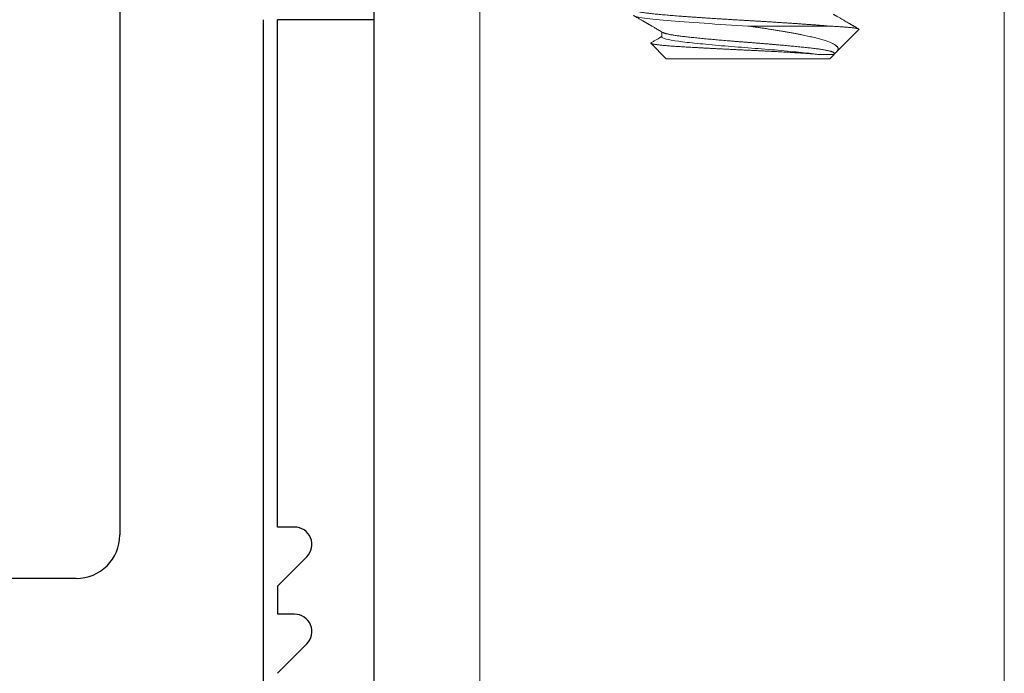
# Model space of a CAD drawing. Units: inches. Extents: x 784.4 to 852.3, y 137.2 to 155.6.
# Drawn here: x 830.8 to 831.6, y 151.7 to 152.1 of the extents above; entities that cross this region are included whole.
import ezdxf

# ---------------------------------------------------------------- set-up
doc = ezdxf.new("R2010")
doc.units = ezdxf.units.IN
doc.header["$LTSCALE"] = 24
doc.header["$MEASUREMENT"] = 0
doc.linetypes.add('SLD-Solid', pattern=[0])
doc.layers.add('insulbar Profil', color=3, linetype='Continuous', lineweight=20)

# ---------------------------------------------------------------- blocks, each defined once
blk = doc.blocks.new('A$C31854')
at = {"color": 7, "linetype": 'SLD-Solid', "lineweight": 15}
for p, q in [((0.56247, 0.05856), (0.55143, 0.06961)), ((0.54685, 0.0617), (0.54327, 0.0617)), ((0.56247, 0.05856), (0.56247, -0.05856)), ((0.53904, -0.05798), (0.53904, 0)), ((0.55933, -0.04995), (0.55933, -0.0617)), ((0.55857, -0.0617), (0.55933, -0.0617)), ((0.55933, -0.0617), (0.56247, -0.05856)), ((0.54152, -0.07951), (0.55752, -0.06351))]:
    blk.add_line(p, q, dxfattribs=at)
for points, knots in [([(0.53904, -0.05798), (0.53897, -0.05719), (0.53885, -0.05562), (0.53865, -0.05313), (0.53845, -0.05055), (0.53825, -0.04786), (0.53805, -0.04508), (0.53784, -0.04227), (0.53764, -0.03944), (0.53744, -0.0366), (0.53724, -0.0337), (0.53704, -0.03074), (0.53684, -0.02774), (0.53664, -0.02469), (0.53644, -0.02162), (0.53625, -0.01852), (0.53605, -0.0154), (0.53586, -0.01229), (0.53567, -0.00919), (0.53549, -0.00612), (0.53531, -0.00306), (0.53513, 0.00008), (0.53494, 0.0033), (0.53475, 0.00661), (0.53455, 0.00993), (0.53434, 0.01325), (0.53414, 0.01657), (0.53394, 0.01981), (0.53373, 0.02296), (0.53353, 0.02602), (0.53334, 0.02905), (0.53313, 0.03203), (0.53293, 0.03497), (0.53274, 0.03784), (0.53254, 0.04066), (0.53234, 0.0434), (0.53215, 0.04607), (0.53195, 0.04865), (0.53177, 0.05113), (0.53158, 0.05351), (0.5314, 0.05579), (0.53122, 0.05805), (0.53103, 0.06028), (0.53084, 0.06248), (0.53064, 0.06459), (0.53044, 0.06661), (0.53023, 0.06852), (0.53003, 0.07029), (0.52983, 0.07191), (0.52963, 0.0734), (0.52943, 0.07478), (0.52923, 0.07604), (0.52903, 0.07718), (0.52883, 0.07821), (0.52863, 0.07912), (0.52843, 0.0799), (0.52824, 0.08056), (0.52805, 0.08109), (0.52786, 0.0815), (0.52768, 0.08179), (0.5275, 0.08196), (0.52731, 0.08202), (0.52713, 0.08195), (0.52696, 0.08179), (0.52686, 0.08161), (0.52682, 0.08155)], [0, 0, 0, 0, 0.016327, 0.032773, 0.049325, 0.06597, 0.082694, 0.099485, 0.115364, 0.131278, 0.147213, 0.163158, 0.1791, 0.195028, 0.210928, 0.226788, 0.242597, 0.258344, 0.273736, 0.289046, 0.304264, 0.319379, 0.335707, 0.352152, 0.368704, 0.385349, 0.402074, 0.418865, 0.434744, 0.450657, 0.466593, 0.482538, 0.49848, 0.514407, 0.530307, 0.546168, 0.561977, 0.577723, 0.593116, 0.608426, 0.623644, 0.638759, 0.655086, 0.671532, 0.688084, 0.704729, 0.721453, 0.738244, 0.754123, 0.770037, 0.785972, 0.801917, 0.817859, 0.833787, 0.849687, 0.865547, 0.881356, 0.897103, 0.912495, 0.927805, 0.943023, 0.958138, 0.974466, 0.990911, 1, 1, 1, 1]), ([(0.53904, 0), (0.53844, 0.01046), (0.53776, 0.02133), (0.53641, 0.04142), (0.53573, 0.05058), (0.53453, 0.06538), (0.53386, 0.07159), (0.5325, 0.07992), (0.53183, 0.082), (0.53123, 0.082)], [0, 0, 0, 0, 0.25, 0.25, 0.5, 0.5, 0.75, 0.75, 1, 1, 1, 1]), ([(0.54361, 0.06112), (0.54332, 0.06161), (0.54276, 0.06257), (0.54195, 0.06396), (0.54121, 0.06523), (0.54054, 0.06639), (0.53992, 0.06744), (0.53938, 0.06838), (0.5389, 0.0692), (0.53849, 0.06992), (0.53814, 0.07052), (0.53784, 0.07102), (0.53759, 0.07146), (0.5373, 0.07195), (0.53699, 0.07249), (0.53672, 0.07296), (0.53652, 0.0733), (0.53637, 0.07355), (0.53619, 0.07386), (0.53595, 0.07428), (0.53564, 0.07481), (0.53526, 0.07546), (0.53482, 0.07622), (0.53432, 0.07709), (0.53376, 0.07805), (0.53313, 0.07913), (0.53245, 0.08031), (0.53197, 0.08113), (0.53172, 0.08156)], [0, 0, 0, 0, 0.073248, 0.141019, 0.203307, 0.260109, 0.311422, 0.357242, 0.397566, 0.432392, 0.461716, 0.485572, 0.506612, 0.526527, 0.557448, 0.585432, 0.595686, 0.607007, 0.622255, 0.641501, 0.668226, 0.700117, 0.737174, 0.779398, 0.826791, 0.879355, 0.93709, 1, 1, 1, 1]), ([(0.55105, 0.06947), (0.551, 0.06939), (0.55057, 0.06864), (0.54976, 0.06725), (0.54882, 0.06564), (0.54812, 0.06443), (0.54772, 0.06375), (0.54742, 0.06324), (0.54725, 0.06295), (0.54712, 0.06272), (0.547, 0.06251), (0.54684, 0.06224), (0.54668, 0.06197), (0.54657, 0.06178), (0.54652, 0.0617)], [0, 0, 0, 0, 0.02802, 0.2898887, 0.5372935, 0.6516655, 0.754879, 0.8023571, 0.847299, 0.8666661, 0.8934888, 0.9277628, 0.9694858, 1, 1, 1, 1]), ([(0.55105, 0.06946), (0.55105, 0.06948), (0.5511, 0.06958), (0.5512, 0.06966), (0.55133, 0.0697), (0.55146, 0.06959), (0.55159, 0.06936), (0.55172, 0.06899), (0.55186, 0.0685), (0.55199, 0.06788), (0.55212, 0.06716), (0.55226, 0.06631), (0.5524, 0.06534), (0.55254, 0.06424), (0.55268, 0.06301), (0.55282, 0.06166), (0.55296, 0.06022), (0.55309, 0.0587), (0.55323, 0.0571), (0.55336, 0.05541), (0.55349, 0.0536), (0.55363, 0.05169), (0.55376, 0.04967), (0.55389, 0.04755), (0.55402, 0.04537), (0.55415, 0.04314), (0.55428, 0.04086), (0.55442, 0.03851), (0.55455, 0.03606), (0.55469, 0.03354), (0.55483, 0.03092), (0.55498, 0.02825), (0.55512, 0.02558), (0.55525, 0.02293), (0.55539, 0.02031), (0.55552, 0.01764), (0.55566, 0.01493), (0.55579, 0.01218), (0.55593, 0.00938), (0.55606, 0.00657), (0.5562, 0.00377), (0.55633, 0.00101), (0.55645, -0.00173), (0.55658, -0.00446), (0.55671, -0.0072), (0.55685, -0.00995), (0.55699, -0.0127), (0.55713, -0.01543), (0.55727, -0.01806), (0.55741, -0.0206), (0.55754, -0.02304), (0.55768, -0.02544), (0.55781, -0.02781), (0.55795, -0.03015), (0.55809, -0.03244), (0.55823, -0.03468), (0.55836, -0.03677), (0.55849, -0.0387), (0.55861, -0.04049), (0.55873, -0.04223), (0.55884, -0.04391), (0.55896, -0.04553), (0.55908, -0.04708), (0.55921, -0.04857), (0.55929, -0.04949), (0.55933, -0.04995)], [0, 0, 0, 0, 0.002257, 0.019267, 0.036277, 0.053664, 0.071051, 0.088574, 0.106097, 0.122746, 0.139396, 0.156166, 0.172936, 0.190087, 0.207238, 0.224522, 0.241805, 0.258109, 0.274412, 0.290829, 0.307246, 0.32402, 0.340795, 0.357694, 0.374593, 0.390826, 0.407059, 0.423412, 0.439765, 0.4565, 0.473234, 0.490101, 0.506968, 0.522682, 0.538396, 0.55422, 0.570044, 0.586211, 0.602379, 0.618666, 0.634953, 0.650667, 0.666382, 0.682211, 0.69804, 0.714237, 0.730435, 0.746761, 0.763088, 0.778313, 0.793537, 0.808869, 0.824201, 0.839871, 0.855541, 0.871328, 0.887115, 0.90101, 0.914904, 0.928881, 0.942857, 0.957095, 0.971334, 0.985667, 1, 1, 1, 1]), ([(0.55857, -0.0617), (0.5585, -0.06169), (0.55838, -0.06167), (0.55818, -0.06151), (0.55798, -0.06126), (0.55778, -0.06091), (0.55758, -0.06044), (0.55737, -0.05989), (0.55717, -0.05925), (0.55697, -0.05853), (0.55677, -0.05772), (0.55657, -0.05681), (0.55636, -0.05579), (0.55615, -0.05463), (0.55593, -0.05332), (0.55571, -0.05192), (0.55549, -0.05043), (0.55528, -0.04885), (0.55507, -0.04719), (0.55486, -0.04545), (0.55467, -0.04367), (0.55447, -0.04185), (0.55428, -0.03998), (0.55408, -0.03803), (0.55387, -0.03601), (0.55367, -0.03392), (0.55347, -0.03181), (0.55326, -0.02968), (0.55307, -0.02754), (0.55287, -0.02535), (0.55267, -0.02313), (0.55246, -0.02078), (0.55224, -0.01832), (0.55202, -0.01573), (0.5518, -0.01312), (0.55159, -0.0105), (0.55137, -0.00787), (0.55116, -0.00524), (0.55096, -0.00261), (0.55076, -0.00004), (0.55057, 0.00248), (0.55037, 0.00497), (0.55017, 0.00747), (0.54997, 0.00997), (0.54976, 0.01247), (0.54956, 0.0149), (0.54936, 0.01728), (0.54916, 0.01958), (0.54896, 0.02186), (0.54876, 0.0241), (0.54855, 0.0264), (0.54834, 0.02873), (0.54812, 0.03108), (0.5479, 0.03337), (0.54768, 0.03558), (0.54747, 0.03772), (0.54726, 0.03978), (0.54705, 0.04175), (0.54685, 0.04361), (0.54666, 0.04536), (0.54646, 0.04702), (0.54626, 0.0486), (0.54606, 0.05012), (0.54586, 0.05156), (0.54565, 0.05289), (0.54545, 0.05411), (0.54525, 0.05523), (0.54505, 0.05627), (0.54485, 0.05722), (0.54465, 0.05811), (0.54443, 0.05894), (0.54421, 0.05968), (0.54399, 0.06031), (0.54379, 0.06079), (0.54366, 0.06101), (0.54361, 0.06111)], [0, 0, 0, 0, 0.013365, 0.026827, 0.040377, 0.054003, 0.067695, 0.081441, 0.094442, 0.10747, 0.120517, 0.133571, 0.146623, 0.161175, 0.175698, 0.190177, 0.204599, 0.218952, 0.233221, 0.247395, 0.261461, 0.274826, 0.288288, 0.301838, 0.315464, 0.329156, 0.342902, 0.355903, 0.368931, 0.381978, 0.395032, 0.408084, 0.422636, 0.437159, 0.451638, 0.466061, 0.480413, 0.494682, 0.508856, 0.522922, 0.536287, 0.549749, 0.563299, 0.576925, 0.590617, 0.604364, 0.617364, 0.630392, 0.643439, 0.656493, 0.669546, 0.684098, 0.69862, 0.713099, 0.727522, 0.741874, 0.756143, 0.770317, 0.784383, 0.797748, 0.811211, 0.82476, 0.838386, 0.852078, 0.865825, 0.878825, 0.891853, 0.9049, 0.917954, 0.931007, 0.945559, 0.960081, 0.97456, 0.988983, 1, 1, 1, 1]), ([(0.55933, -0.04995), (0.55881, -0.04616), (0.55835, -0.0417), (0.55731, -0.03128), (0.55676, -0.02536), (0.55568, -0.01292), (0.55515, -0.00641), (0.55419, 0.0062), (0.55366, 0.0127), (0.55258, 0.02515), (0.55203, 0.03109), (0.55099, 0.04153), (0.55053, 0.04601), (0.54949, 0.05363), (0.54894, 0.05667), (0.54786, 0.06071), (0.54733, 0.0617), (0.54685, 0.0617)], [0, 0, 0, 0, 0.125, 0.125, 0.25, 0.25, 0.375, 0.375, 0.5, 0.5, 0.625, 0.625, 0.75, 0.75, 0.875, 0.875, 1, 1, 1, 1]), ([(0.55889, -0.0617), (0.55888, -0.06171), (0.55872, -0.06199), (0.55841, -0.06244), (0.55796, -0.06305), (0.55751, -0.06354), (0.55707, -0.06393), (0.55661, -0.06423), (0.55616, -0.06443), (0.55569, -0.06453), (0.55523, -0.06453), (0.55476, -0.06442), (0.5543, -0.06421), (0.55383, -0.0639), (0.55336, -0.06348), (0.55288, -0.06294), (0.55241, -0.0623), (0.55194, -0.06155), (0.55146, -0.06067), (0.55098, -0.05966), (0.55051, -0.05855), (0.55004, -0.05731), (0.54957, -0.05595), (0.54911, -0.05447), (0.54865, -0.05287), (0.54821, -0.05119), (0.54777, -0.04943), (0.54734, -0.04761), (0.5469, -0.0457), (0.54645, -0.04371), (0.546, -0.04162), (0.54555, -0.03945), (0.54509, -0.0372), (0.54462, -0.03479), (0.54414, -0.03224), (0.54364, -0.02953), (0.54315, -0.02675), (0.54265, -0.02387), (0.54216, -0.0209), (0.54166, -0.01785), (0.54117, -0.01474), (0.54071, -0.01169), (0.54027, -0.00873), (0.53985, -0.00585), (0.53944, -0.00294), (0.53917, -0.00098), (0.53904, 0)], [0, 0, 0, 0, 0.000819, 0.021247, 0.041824, 0.062401, 0.083398, 0.104395, 0.125514, 0.146633, 0.167982, 0.18933, 0.210807, 0.232283, 0.254163, 0.276042, 0.29806, 0.320077, 0.342994, 0.36591, 0.388986, 0.412062, 0.435639, 0.459216, 0.482967, 0.506717, 0.529692, 0.552667, 0.575767, 0.598867, 0.622356, 0.645846, 0.669468, 0.693091, 0.719032, 0.744972, 0.771092, 0.797213, 0.823902, 0.850591, 0.877476, 0.904361, 0.928201, 0.952041, 0.97602, 1, 1, 1, 1]), ([(0.53056, -0.06112), (0.53068, -0.06133), (0.53091, -0.06172), (0.53123, -0.06227), (0.53151, -0.06274), (0.53173, -0.06313), (0.53192, -0.06345), (0.53208, -0.06372), (0.53233, -0.06416), (0.53272, -0.06482), (0.53323, -0.0657), (0.53377, -0.06663), (0.53434, -0.06761), (0.53494, -0.06864), (0.53561, -0.0698), (0.53636, -0.07109), (0.537, -0.07217), (0.53744, -0.07294), (0.53768, -0.07334), (0.53788, -0.07369), (0.53804, -0.07397), (0.53816, -0.07417), (0.53825, -0.07433), (0.53835, -0.07451), (0.5385, -0.07476), (0.5387, -0.07511), (0.53897, -0.07556), (0.53929, -0.07612), (0.53967, -0.07678), (0.54011, -0.07754), (0.54061, -0.0784), (0.54098, -0.07903), (0.54117, -0.07937), (0.54119, -0.07939)], [0, 0, 0, 0, 0.03467, 0.064866, 0.090586, 0.111829, 0.128592, 0.142465, 0.156993, 0.200996, 0.250951, 0.300587, 0.35488, 0.411488, 0.469425, 0.545122, 0.623057, 0.648006, 0.670804, 0.689748, 0.704836, 0.716069, 0.723154, 0.731279, 0.744974, 0.764242, 0.789081, 0.819494, 0.85548, 0.897041, 0.944178, 0.996894, 1, 1, 1, 1]), ([(0.53904, -0.05798), (0.53908, -0.05868), (0.53915, -0.06007), (0.53927, -0.06206), (0.53939, -0.06396), (0.53951, -0.06577), (0.53963, -0.0675), (0.53975, -0.06913), (0.53988, -0.07065), (0.54001, -0.07208), (0.54014, -0.07341), (0.54028, -0.07463), (0.54041, -0.07573), (0.54053, -0.07659), (0.54064, -0.07726), (0.54073, -0.07778), (0.54082, -0.07823), (0.54091, -0.07862), (0.541, -0.07894), (0.54111, -0.07924), (0.54122, -0.07947), (0.54135, -0.07958), (0.54145, -0.07959), (0.5415, -0.07952), (0.54151, -0.07951)], [0, 0, 0, 0, 0.049043, 0.098086, 0.147423, 0.19676, 0.24702, 0.29728, 0.347857, 0.398434, 0.451136, 0.503839, 0.556907, 0.609975, 0.646123, 0.682278, 0.718426, 0.75484, 0.791261, 0.827675, 0.880377, 0.93308, 0.98615, 1, 1, 1, 1])]:
    blk.add_open_spline(points, degree=3, knots=knots, dxfattribs=at)

msp = doc.modelspace()

# ---------------------------------------------------------------- linework, layer by layer
for p, q in [((830.917082, 152.648138), (830.917082, 151.759342)), ((831.019918, 151.634989), (831.019918, 152.128648)), ((831.019918, 151.634989), (831.019918, 152.128648)), ((830.885832, 151.728092), (830.495055, 151.728092))]:
    msp.add_line(p, q)
at = {"color": 3}
msp.add_line((831.098965, 152.323138), (831.098965, 151.329838), dxfattribs=at)
at = {"color": 20}
for p, q in [((831.098965, 152.128566), (831.029965, 152.128566)), ((831.029965, 151.764989), (831.029965, 152.128566)), ((831.098965, 152.128566), (831.098965, 151.490151)), ((831.042161, 151.764989), (831.029965, 151.764989)), ((831.029965, 151.722615), (831.051, 151.74365)), ((831.029965, 151.722615), (831.029965, 151.702489)), ((831.042161, 151.702489), (831.029965, 151.702489)), ((831.029965, 151.660115), (831.051, 151.68115))]:
    msp.add_line(p, q, dxfattribs=at)
for centre in [(831.042161, 151.752489), (831.042161, 151.689989)]:
    msp.add_arc(centre, 0.0125, 315, 90, dxfattribs=at)
msp.add_arc((830.885832, 151.759342), 0.03125, 270, 0)
at = {"layer": 'insulbar Profil'}
for p, q in [((831.174898, 151.459138), (831.174898, 152.250765)), ((831.550682, 151.459138), (831.550682, 152.250765))]:
    msp.add_line(p, q, dxfattribs=at)

# ---------------------------------------------------------------- block references
at = {"xscale": -1, "rotation": 90}
msp.add_blockref('A$C31854', (831.367082, 152.663138), dxfattribs=at)

doc.saveas('drawing.dxf')
